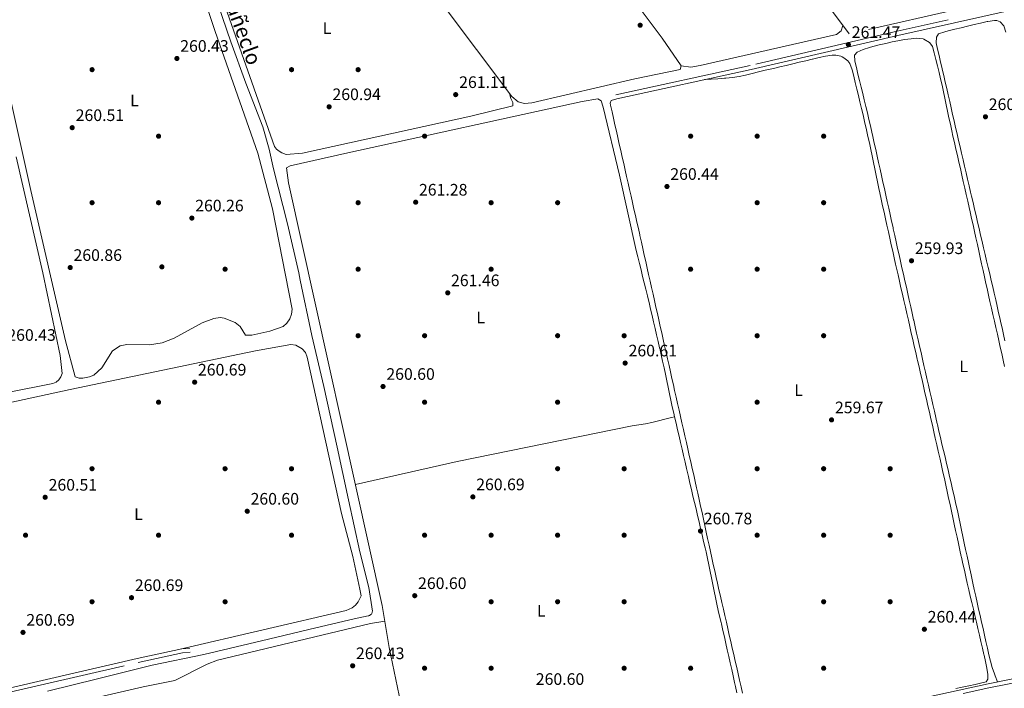
# Model space of a CAD drawing. Units: metres. Extents: x 615298 to 622276, y 4664606 to 4669349.
# Drawn here: x 616629 to 617221, y 4668239 to 4668641 of the extents above; entities that cross this region are included whole.
import ezdxf
from ezdxf.enums import TextEntityAlignment as Align

# ---------------------------------------------------------------- set-up
doc = ezdxf.new("R2010")
doc.units = ezdxf.units.M
doc.header["$MEASUREMENT"] = 0
doc.linetypes.add('DGN Style 2', pattern=[87.1644, 52.29864, -34.86576])
doc.linetypes.add('DGN Style 3', pattern=[122.03016, 87.1644, -34.86576])
for name, color, linetype, lineweight in [('Nivel 13', 7, 'Continuous', 0), ('Nivel 17', 7, 'Continuous', 0), ('Nivel 20', 7, 'Continuous', 0), ('Nivel 21', 7, 'Continuous', 0), ('Nivel 36', 7, 'Continuous', 0), ('Nivel 37', 7, 'Continuous', 0), ('Nivel 41', 7, 'Continuous', 0), ('Nivel 43', 7, 'Continuous', 0), ('Nivel 7', 7, 'Continuous', 0)]:
    doc.layers.add(name, color=color, linetype=linetype, lineweight=lineweight)
doc.styles.add('Style-Arial', font='txt')
doc.styles.add('Style-Arial Narrow', font='txt')
doc.styles.add('Style-Times New Roman', font='txt')

# ---------------------------------------------------------------- blocks, each defined once
blk = doc.blocks.new('5PATER')
at = {"layer": 'Nivel 7', "linetype": 'Continuous', "lineweight": 0}
h = blk.add_hatch(color=51, dxfattribs=at)
edge = h.paths.add_edge_path()
edge.add_ellipse((0, 0), major_axis=(-1.1, -1.11), ratio=0.999422, start_angle=0, end_angle=360)
blk = doc.blocks.new('5PERFI')
at = {"layer": 'Nivel 17', "linetype": 'Continuous', "lineweight": 0}
h = blk.add_hatch(color=7, dxfattribs=at)
edge = h.paths.add_edge_path()
edge.add_arc((0, -0.01), 1.56, 315, 675)

msp = doc.modelspace()

# ---------------------------------------------------------------- linework, layer by layer
at = {"layer": 'Nivel 13', "color": 4, "linetype": 'Continuous', "lineweight": 0}
msp.add_polyline3d([(616745.75, 4668657.6, 260.38), (616755.96, 4668627.63, 260.47), (616764.92, 4668602.82, 260.38), (616775.19, 4668576.48, 260.21), (616778.92, 4668563.16, 260.47), (616781.63, 4668551.25, 260.64), (616789.89, 4668518.08, 260.3), (616796.85, 4668488.6, 260.47), (616797.51, 4668484.21, 260.47), (616804.55, 4668451.11, 260.3), (616811.72, 4668420.43, 260.04), (616819.78, 4668383.77, 259.96), (616826.73, 4668352.14, 260.21), (616833.4, 4668320.89, 260.21), (616838.94, 4668299.5, 260.21), (616841, 4668285.14, 260.3), (616840.96, 4668284.77, 260.28), (616840.89, 4668284.41, 260.26), (616840.76, 4668284.07, 260.24), (616840.59, 4668283.74, 260.22), (616840.38, 4668283.44, 260.21), (616840.12, 4668283.17, 260.2), (616839.84, 4668282.94, 260.2), (616839.53, 4668282.75, 260.2), (616839.19, 4668282.6, 260.2), (616838.84, 4668282.5, 260.2), (616838.47, 4668282.44, 260.21), (616830, 4668280.6, 260.13), (616807, 4668275.1, 259.96), (616774.34, 4668267.41, 259.87), (616739.56, 4668259.19, 259.53), (616708.57, 4668252.68, 259.44), (616675.67, 4668244.58, 259.19), (616645.54, 4668237.04, 259.1)], dxfattribs=at)
at = {"layer": 'Nivel 20', "color": 7, "linetype": 'DGN Style 2', "lineweight": 0}
msp.add_polyline3d([(617025.15, 4669004.02, 262.71), (617212.72, 4668750.65, 261.11), (617275.38, 4668666.2, 261.75), (617127.77, 4668632.38, 262.6), (616989.02, 4668820.06, 262.82), (616899.75, 4668942.7, 262.93)], dxfattribs=at)
at = {"layer": 'Nivel 21', "color": 7, "linetype": 'DGN Style 3', "lineweight": 0}
for points in [[(617562.38, 4668994.72, 264.69), (617577.13, 4668981.36, 264.93), (617582.53, 4668975.24, 264.91), (617594.24, 4668957.97, 264.57), (617601.52, 4668944.53, 264.31), (617653.14, 4668816.5, 263.3), (617673.49, 4668767.61, 263.41), (617679.9, 4668750.3, 263.41), (617675.08, 4668749.03, 263.93), (617665.35, 4668745.81, 262.75), (617643.63, 4668741.78, 262.43), (617577.91, 4668727.5, 262.11), (617541.06, 4668718.78, 261.57), (617425.47, 4668694.14, 261.57), (617156.57, 4668633.95, 261.14), (617068.25, 4668613.45, 262.11), (616987.45, 4668595.83, 261.9)], [(617077.03, 4668209.59, 261.55), (617211.83, 4668239.09, 261.44), (617261.1, 4668249.03, 261.55), (617304.86, 4668259.4, 261.12), (617360.04, 4668271.47, 261.22), (617461.21, 4668292.26, 261.65), (617562.54, 4668315.34, 261.65), (617620.42, 4668327.26, 261.65), (617828.59, 4668373.26, 262.72), (617928.37, 4668394.27, 262.72), (617934.06, 4668396.55, 262.72), (617936.54, 4668399.91, 262.72), (617937.32, 4668402.28, 262.72)], [(616496.47, 4668076.04, 261.01), (616491.4, 4668095.72, 261.01), (616486.56, 4668114.6, 261.01), (616478.52, 4668146.41, 261.22), (616471.86, 4668175.36, 261.22), (616466.86, 4668197.22, 261.54), (616466.99, 4668201.82, 261.33), (616466.41, 4668206.34, 261.32), (616473.48, 4668206.01, 261.24), (616486.48, 4668207.04, 260.89), (616549.79, 4668220.72, 260.89), (616559.39, 4668224.18, 260.81), (616564.39, 4668228.26, 260.81), (616566.29, 4668227.18, 260.81), (616574.95, 4668227.12, 260.89), (616602.43, 4668233.79, 260.89), (616603.76, 4668233.1, 261.24), (616606.88, 4668232.88, 261.24), (616700.17, 4668254.36, 261.15), (616726.83, 4668260.07, 261.32), (616731.42, 4668260.47, 261.24)]]:
    msp.add_polyline3d(points, dxfattribs=at)
at = {"layer": 'Nivel 21', "color": 7, "linetype": 'Continuous', "lineweight": 0}
for points in [[(617680.77, 4668747.95, 263.38), (617675.79, 4668746.64, 263.93), (617665.98, 4668743.38, 262.75), (617644.12, 4668739.33, 262.43), (617578.47, 4668725.06, 262.11), (617541.61, 4668716.34, 261.57), (617426, 4668691.69, 261.57), (617157.12, 4668631.51, 261.14), (617068.8, 4668611.01, 262.11), (616987.99, 4668593.39, 261.9)], [(617076.5, 4668212.03, 261.55), (617211.31, 4668241.54, 261.44), (617260.57, 4668251.48, 261.55), (617304.31, 4668261.84, 261.12), (617359.52, 4668273.91, 261.22), (617460.68, 4668294.7, 261.65), (617562.01, 4668317.78, 261.65), (617619.9, 4668329.71, 261.65), (617828.06, 4668375.7, 262.72), (617927.64, 4668396.67, 262.72), (617932.48, 4668398.61, 262.72), (617934.29, 4668401.07, 262.72), (617934.94, 4668403.05, 262.72)], [(616565.37, 4668396, 260.89), (616598.77, 4668247.69, 261.24), (616600.91, 4668238.91, 261.24), (616601.57, 4668237.6, 261.24), (616602.52, 4668236.57, 261.24), (616604.46, 4668235.56, 261.24), (616606.68, 4668235.4, 261.24), (616699.63, 4668256.8, 261.15), (616726.46, 4668262.54, 261.32), (616731.2, 4668262.96, 261.24)]]:
    msp.add_polyline3d(points, dxfattribs=at)
at = {"layer": 'Nivel 36', "color": 92, "linetype": 'Continuous', "lineweight": 0}
for points in [[(616710.31, 4668741.43, 261.3), (616746.54, 4668633.9, 260.77), (616772.14, 4668560.61, 260.99), (616780.89, 4668527.21, 261.11), (616792.8, 4668466.76, 261.04), (616792.43, 4668463.76, 261), (616791.34, 4668460.94, 260.97), (616789.61, 4668458.46, 260.95), (616787.33, 4668456.48, 260.94), (616779.31, 4668453.67, 260.97), (616768.51, 4668451.26, 261.04), (616764.63, 4668451.16, 261.04), (616761.51, 4668456.34, 260.95), (616758.46, 4668458.85, 260.9), (616751.8, 4668461.52, 260.87), (616749.52, 4668461.8, 260.87), (616745.61, 4668461.28, 260.76), (616738.54, 4668458.7, 260.7), (616721.84, 4668449.31, 260.7), (616714.56, 4668446.58, 260.7), (616706.88, 4668445.38, 260.7), (616693.23, 4668445.62, 260.78), (616689.33, 4668444.89, 260.71), (616684.63, 4668441.78, 260.7), (616678.28, 4668431.47, 260.7), (616673.4, 4668427.22, 260.65), (616670.79, 4668426.06, 260.61), (616666.81, 4668425.41, 260.59), (616664.66, 4668425.44, 260.61), (616662.2, 4668426.1, 260.7), (616656.37, 4668447.74, 260.95), (616635.5, 4668538.21, 260.35), (616621.08, 4668603.19, 261.04)], [(616742.69, 4668676.85, 261.39), (616782.19, 4668564.59, 261.64), (616783.4, 4668563.11, 261.73), (616784.85, 4668561.86, 261.79), (616786.47, 4668560.85, 261.81), (616789.17, 4668559.88, 261.78), (616798.97, 4668560.59, 261.52), (616900.24, 4668582.83, 261.18), (616925.41, 4668589.11, 261.38), (616925.42, 4668591.12, 261.56), (616924.35, 4668593.47, 261.64), (616923.52, 4668596.48, 261.98)], [(616860.62, 4668680.55, 261.85), (616924.78, 4668594.8, 262.07), (616928.59, 4668591.54, 261.98), (616932.49, 4668590.57, 261.91), (616936.9, 4668590.98, 261.75), (616998.83, 4668605.33, 261.04), (617026.02, 4668611.02, 261.85), (617026.71, 4668613.15, 261.74), (617015.38, 4668629.73, 261.51), (616999.13, 4668651.44, 261.64)], [(617180.09, 4668627.07, 260.52), (617180.2, 4668630.47, 260.62), (617181.42, 4668632.36, 260.52), (617185.23, 4668633.66, 260.52), (617187.36, 4668634.19, 260.52), (617191.24, 4668635.18, 260.52), (617195.12, 4668636.14, 260.52), (617199.01, 4668637.1, 260.52), (617202.89, 4668638.04, 260.52), (617206.79, 4668638.95, 260.52), (617210.69, 4668639.84, 260.52), (617211.18, 4668639.95, 260.52), (617215.16, 4668640.44, 260.52), (617216.65, 4668640.45, 260.52), (617218.52, 4668639.75, 260.52), (617220.72, 4668637.23, 260.52), (617221.95, 4668633.41, 260.52)], [(617124.04, 4668637.42, 261.36), (617122.87, 4668634.23, 261.47), (617120.09, 4668632.01, 261.68), (617038.16, 4668613.39, 261.76), (617032.51, 4668612.46, 261.79), (617026.71, 4668613.15, 261.74)], [(617133.04, 4668608.21, 260.9), (617132.11, 4668612.1, 260.91), (617131.19, 4668615.99, 260.92), (617131.14, 4668616.18, 260.92), (617130.99, 4668619.57, 260.92), (617132.48, 4668621.47, 260.92), (617136.22, 4668623.07, 260.95), (617140, 4668624.24, 261), (617142.02, 4668624.77, 261.02), (617145.89, 4668625.74, 261.05), (617149.77, 4668626.68, 261.06), (617153.66, 4668627.58, 261.05), (617157.04, 4668628.31, 261.02), (617161, 4668629.01, 260.96), (617164.96, 4668629.52, 260.88), (617168.22, 4668629.84, 260.81), (617172.18, 4668629.42, 260.71), (617172.69, 4668629.26, 260.7), (617176.09, 4668627.15, 260.6), (617176.19, 4668627.06, 260.6), (617177.86, 4668624.78, 260.6), (617178.93, 4668620.91, 260.55), (617179.95, 4668617.03, 260.48), (617180.92, 4668613.16, 260.41), (617181.85, 4668609.27, 260.35), (617182.74, 4668605.38, 260.3), (617183.6, 4668601.48, 260.27), (617184.43, 4668597.57, 260.27), (617185.27, 4668593.66, 260.27), (617186.1, 4668589.74, 260.27), (617186.93, 4668585.83, 260.28), (617187.76, 4668581.92, 260.28), (617188.6, 4668578.01, 260.28), (617189.46, 4668574.1, 260.28), (617190.17, 4668570.9, 260.27), (617191.06, 4668566.99, 260.26), (617191.94, 4668563.09, 260.26), (617192.83, 4668559.19, 260.25), (617193.73, 4668555.29, 260.24), (617194.62, 4668551.4, 260.23), (617195.52, 4668547.5, 260.22), (617196.41, 4668543.6, 260.21), (617197.3, 4668539.7, 260.2), (617198.19, 4668535.8, 260.19), (617199.07, 4668531.9, 260.18), (617199.95, 4668528, 260.17), (617200.55, 4668525.3, 260.17), (617201.42, 4668521.4, 260.16), (617202.28, 4668517.49, 260.15), (617203.14, 4668513.58, 260.14), (617203.99, 4668509.68, 260.13), (617204.85, 4668505.77, 260.12), (617205.7, 4668501.86, 260.11), (617206.56, 4668497.96, 260.1), (617207.41, 4668494.05, 260.09), (617208.27, 4668490.14, 260.08), (617209.13, 4668486.23, 260.08), (617209.99, 4668482.33, 260.07), (617210.69, 4668479.18, 260.06), (617211.56, 4668475.27, 260.05), (617212.44, 4668471.37, 260.05), (617213.32, 4668467.47, 260.06), (617214.21, 4668463.57, 260.06), (617215.1, 4668459.67, 260.08), (617215.98, 4668455.77, 260.09), (617216.87, 4668451.87, 260.1), (617217.75, 4668447.97, 260.12), (617218.63, 4668444.06, 260.13), (617219.51, 4668440.16, 260.14), (617220.38, 4668436.26, 260.16), (617221.24, 4668432.35, 260.16)], [(617221.45, 4668447.78, 259.97), (617220.58, 4668451.69, 259.97), (617219.7, 4668455.59, 259.97), (617218.83, 4668459.49, 259.98), (617218.54, 4668460.79, 259.98), (617217.65, 4668464.69, 259.99), (617216.77, 4668468.59, 260), (617215.88, 4668472.49, 260.01), (617214.98, 4668476.38, 260.02), (617214.08, 4668480.28, 260.03), (617213.17, 4668484.18, 260.04), (617212.27, 4668488.08, 260.05), (617211.36, 4668491.97, 260.06), (617210.44, 4668495.86, 260.08), (617209.53, 4668499.76, 260.09), (617208.62, 4668503.65, 260.1), (617207.7, 4668507.55, 260.11), (617206.79, 4668511.44, 260.12), (617205.88, 4668515.34, 260.13), (617204.96, 4668519.23, 260.14), (617204.05, 4668523.12, 260.15), (617203.14, 4668527.02, 260.16), (617202.24, 4668530.92, 260.18), (617201.33, 4668534.81, 260.19), (617200.78, 4668537.19, 260.19), (617199.88, 4668541.09, 260.2), (617198.99, 4668544.98, 260.22), (617198.09, 4668548.88, 260.23), (617197.19, 4668552.78, 260.24), (617196.29, 4668556.68, 260.25), (617195.39, 4668560.57, 260.26), (617194.49, 4668564.47, 260.27), (617193.6, 4668568.37, 260.28), (617192.7, 4668572.27, 260.29), (617191.8, 4668576.17, 260.3), (617190.9, 4668580.06, 260.32), (617190, 4668583.96, 260.33), (617189.1, 4668587.86, 260.34), (617188.2, 4668591.76, 260.35), (617187.31, 4668595.66, 260.36), (617186.41, 4668599.55, 260.37), (617185.51, 4668603.45, 260.38), (617184.61, 4668607.35, 260.4), (617183.71, 4668611.25, 260.41), (617183.65, 4668611.53, 260.41), (617182.75, 4668615.42, 260.42), (617181.86, 4668619.32, 260.45), (617180.97, 4668623.22, 260.48), (617180.09, 4668627.07, 260.52)], [(617040.85, 4668604.92, 262.03), (617044.83, 4668605.17, 261.77), (617048.81, 4668605.43, 261.5), (617052.79, 4668605.69, 261.23), (617053.63, 4668605.74, 261.18), (617057.6, 4668606.14, 260.98), (617061.54, 4668606.79, 260.9), (617065.45, 4668607.62, 260.9), (617069.36, 4668608.56, 260.96), (617073.25, 4668609.54, 261.02), (617077.15, 4668610.49, 261.06), (617078.27, 4668610.75, 261.07), (617082.17, 4668611.64, 261.08), (617086.06, 4668612.56, 261.1), (617089.96, 4668613.48, 261.13), (617093.85, 4668614.41, 261.15), (617097.74, 4668615.33, 261.17), (617101.63, 4668616.25, 261.18), (617105.52, 4668617.15, 261.18), (617105.72, 4668617.19, 261.18), (617109.64, 4668618.11, 261.1), (617113.58, 4668618.95, 260.96), (617117.52, 4668619.51, 260.86), (617118.69, 4668619.59, 260.86), (617119.71, 4668619.58, 260.86), (617120.72, 4668619.46, 260.86), (617121.71, 4668619.25, 260.86), (617122.68, 4668618.95, 260.86), (617123.62, 4668618.55, 260.86), (617124.51, 4668618.07, 260.86), (617125.35, 4668617.5, 260.86), (617126.14, 4668616.85, 260.86), (617126.86, 4668616.14, 260.86), (617127.5, 4668615.35, 260.86), (617128.07, 4668614.51, 260.86), (617129.5, 4668610.76, 260.81), (617130.5, 4668607.03, 260.75), (617131.43, 4668603.14, 260.72), (617132.36, 4668599.25, 260.7), (617133.3, 4668595.36, 260.69), (617134.23, 4668591.47, 260.7), (617135.16, 4668587.58, 260.7), (617136.08, 4668583.69, 260.72), (617137, 4668579.79, 260.74), (617137.23, 4668578.81, 260.75), (617138.14, 4668574.91, 260.85), (617138.2, 4668574.66, 260.86), (617139.07, 4668570.76, 260.84), (617139.91, 4668566.85, 260.79), (617140.73, 4668562.94, 260.71), (617141.53, 4668559.02, 260.62), (617142.33, 4668555.1, 260.52), (617143.12, 4668551.18, 260.43), (617143.93, 4668547.26, 260.34), (617144.74, 4668543.34, 260.27), (617145.57, 4668539.43, 260.22), (617146.14, 4668536.81, 260.21), (617147, 4668532.91, 260.21), (617147.86, 4668529, 260.21), (617148.73, 4668525.09, 260.21), (617149.59, 4668521.19, 260.21), (617150.46, 4668517.28, 260.22), (617151.32, 4668513.38, 260.22), (617152.19, 4668509.47, 260.22), (617153.06, 4668505.57, 260.22), (617153.94, 4668501.67, 260.22), (617154.82, 4668497.76, 260.22), (617155.7, 4668493.86, 260.22), (617156.25, 4668491.47, 260.21), (617157.14, 4668487.57, 260.2), (617158.03, 4668483.67, 260.19), (617158.92, 4668479.77, 260.17), (617159.8, 4668475.87, 260.15), (617160.7, 4668471.97, 260.13), (617161.58, 4668468.07, 260.11), (617162.47, 4668464.17, 260.08), (617163.36, 4668460.27, 260.06), (617164.25, 4668456.37, 260.04), (617165.14, 4668452.47, 260.03), (617166.03, 4668448.57, 260.02), (617166.92, 4668444.67, 260), (617167.81, 4668440.77, 260), (617168.7, 4668436.87, 260), (617168.89, 4668436.04, 260), (617169.78, 4668432.14, 260), (617170.67, 4668428.24, 260.02), (617171.56, 4668424.34, 260.04), (617172.45, 4668420.44, 260.06), (617173.34, 4668416.54, 260.08), (617174.23, 4668412.64, 260.11), (617175.12, 4668408.74, 260.14), (617176, 4668404.84, 260.17), (617176.89, 4668400.94, 260.2), (617177.78, 4668397.04, 260.23), (617178.67, 4668393.14, 260.26), (617179.56, 4668389.24, 260.28), (617180.45, 4668385.34, 260.3), (617181.34, 4668381.44, 260.32), (617181.53, 4668380.6, 260.32), (617182.42, 4668376.7, 260.33), (617183.29, 4668372.8, 260.34)], [(617216.9, 4668242.67, 261.45), (617215.54, 4668246.42, 261.2), (617215.12, 4668247.56, 261.13), (617213.85, 4668251.34, 260.95), (617212.74, 4668255.18, 260.9), (617211.76, 4668259.06, 260.91), (617210.86, 4668262.97, 260.97), (617210, 4668266.89, 261.02), (617209.13, 4668270.8, 261.02), (617209.12, 4668270.84, 261.02), (617208.25, 4668274.74, 260.99), (617207.37, 4668278.65, 260.96), (617206.49, 4668282.55, 260.93), (617205.62, 4668286.45, 260.9), (617204.75, 4668290.36, 260.87), (617203.88, 4668294.26, 260.84), (617203.01, 4668298.17, 260.8), (617202.15, 4668302.07, 260.77), (617201.3, 4668305.98, 260.74), (617200.45, 4668309.89, 260.71), (617200.32, 4668310.49, 260.7), (617199.48, 4668314.4, 260.66), (617198.65, 4668318.31, 260.62), (617197.82, 4668322.22, 260.56), (617197, 4668326.14, 260.51), (617196.19, 4668330.05, 260.45), (617195.36, 4668333.97, 260.4), (617194.54, 4668337.88, 260.35), (617193.7, 4668341.79, 260.31), (617192.85, 4668345.7, 260.29), (617191.98, 4668349.61, 260.27), (617191.75, 4668350.66, 260.27), (617190.86, 4668354.56, 260.27), (617189.97, 4668358.46, 260.27), (617189.06, 4668362.36, 260.27), (617188.15, 4668366.26, 260.27), (617187.24, 4668370.15, 260.27), (617186.32, 4668374.04, 260.27), (617185.41, 4668377.94, 260.27), (617184.49, 4668381.83, 260.27), (617183.58, 4668385.72, 260.27), (617182.67, 4668389.62, 260.27), (617181.76, 4668393.52, 260.27), (617180.87, 4668397.41, 260.27), (617180.78, 4668397.8, 260.27), (617179.89, 4668401.7, 260.27), (617179, 4668405.6, 260.27), (617178.1, 4668409.5, 260.27), (617177.21, 4668413.4, 260.27), (617176.32, 4668417.3, 260.27), (617175.42, 4668421.2, 260.27), (617174.53, 4668425.09, 260.27), (617173.64, 4668428.99, 260.27), (617172.75, 4668432.89, 260.27), (617171.86, 4668436.79, 260.27), (617170.98, 4668440.69, 260.27), (617170.09, 4668444.6, 260.27), (617169.21, 4668448.5, 260.27), (617168.33, 4668452.4, 260.27), (617167.45, 4668456.3, 260.27), (617166.57, 4668460.2, 260.27), (617166.51, 4668460.49, 260.27), (617165.64, 4668464.39, 260.27), (617164.76, 4668468.3, 260.26), (617163.89, 4668472.2, 260.25), (617163.02, 4668476.1, 260.23), (617162.14, 4668480.01, 260.21), (617161.27, 4668483.91, 260.19), (617160.4, 4668487.81, 260.17), (617159.53, 4668491.72, 260.15), (617158.66, 4668495.62, 260.14), (617157.79, 4668499.53, 260.13), (617156.92, 4668503.43, 260.12), (617156.05, 4668507.33, 260.13), (617155.18, 4668511.24, 260.14), (617154.3, 4668515.14, 260.16), (617154.13, 4668515.94, 260.17), (617153.26, 4668519.84, 260.2), (617152.39, 4668523.74, 260.22), (617151.52, 4668527.65, 260.25), (617150.65, 4668531.55, 260.28), (617149.78, 4668535.46, 260.31), (617148.92, 4668539.36, 260.34), (617148.05, 4668543.27, 260.37), (617147.18, 4668547.17, 260.4), (617146.32, 4668551.08, 260.43), (617145.45, 4668554.98, 260.46), (617144.58, 4668558.89, 260.49), (617143.72, 4668562.79, 260.52), (617142.85, 4668566.7, 260.55), (617141.98, 4668570.6, 260.58), (617141.41, 4668573.2, 260.6), (617140.53, 4668577.1, 260.63), (617139.62, 4668581, 260.66), (617138.71, 4668584.89, 260.7), (617137.77, 4668588.78, 260.74), (617136.83, 4668592.67, 260.78), (617135.88, 4668596.56, 260.81), (617134.93, 4668600.44, 260.84), (617133.98, 4668604.33, 260.87), (617133.04, 4668608.21, 260.9)], [(616870.24, 4668172.05, 261.56), (616851.03, 4668263.32, 261.9), (616846.99, 4668288.69, 261.55), (616790.61, 4668542.78, 261.21), (616789.41, 4668551.83, 261.21), (616791.48, 4668553.02, 261.12), (616826.16, 4668560.89, 260.33), (616967.08, 4668591.71, 261.56), (616976.67, 4668593.28, 261.47), (616978.61, 4668592.18, 261.47), (616979.87, 4668588.37, 261.39), (616989.7, 4668547.39, 261.64), (616999.73, 4668502.13, 261.04), (617000.68, 4668498.24, 261.04), (617001.63, 4668494.36, 261.04), (617002.58, 4668490.47, 261.04), (617003.53, 4668486.59, 261.04), (617004.48, 4668482.7, 261.04), (617005.42, 4668478.82, 261.04), (617006.37, 4668474.93, 261.04), (617006.43, 4668474.69, 261.04), (617007.38, 4668470.8, 261.04), (617008.31, 4668466.92, 261.04), (617009.24, 4668463.02, 261.04), (617010.16, 4668459.13, 261.04), (617011.08, 4668455.24, 261.04), (617011.98, 4668451.34, 261.04), (617012.89, 4668447.44, 261.04), (617013.78, 4668443.55, 261.04), (617013.83, 4668443.36, 261.04), (617014.71, 4668439.46, 261.03), (617015.56, 4668435.55, 261.02), (617016.4, 4668431.64, 261.01), (617017.22, 4668427.72, 260.99), (617018.04, 4668423.8, 260.96), (617018.85, 4668419.89, 260.94), (617019.67, 4668415.97, 260.91), (617020.5, 4668412.06, 260.89), (617021.35, 4668408.15, 260.86), (617022.22, 4668404.25, 260.84), (617022.7, 4668402.15, 260.82), (617023.61, 4668398.25, 260.8), (617024.51, 4668394.35, 260.78), (617025.42, 4668390.46, 260.75), (617026.33, 4668386.56, 260.73), (617027.23, 4668382.67, 260.7), (617028.14, 4668378.77, 260.68), (617029.05, 4668374.88, 260.66), (617029.96, 4668370.98, 260.64), (617030.87, 4668367.09, 260.61), (617031.09, 4668366.15, 260.61), (617032, 4668362.25, 260.59), (617032.91, 4668358.36, 260.58), (617033.83, 4668354.46, 260.57), (617034.74, 4668350.57, 260.56), (617035.65, 4668346.68, 260.56), (617036.57, 4668342.78, 260.56), (617037.48, 4668338.89, 260.57), (617038.4, 4668334.99, 260.57), (617039.31, 4668331.1, 260.58), (617040.23, 4668327.2, 260.59), (617041.14, 4668323.31, 260.6), (617041.72, 4668320.83, 260.61), (617042.6, 4668316.93, 260.62), (617043.44, 4668313.02, 260.64), (617044.24, 4668309.1, 260.66), (617045.01, 4668305.17, 260.69), (617045.77, 4668301.24, 260.71), (617046.54, 4668297.32, 260.74), (617047.31, 4668293.39, 260.76), (617048.11, 4668289.47, 260.79), (617048.94, 4668285.56, 260.81), (617049.7, 4668282.2, 260.82), (617050.75, 4668278.34, 260.82), (617050.95, 4668277.54, 260.82), (617051.83, 4668273.64, 260.84), (617052.72, 4668269.74, 260.88), (617053.6, 4668265.84, 260.93), (617054.48, 4668261.94, 261), (617055.36, 4668258.03, 261.06), (617056.23, 4668254.13, 261.12), (617057.11, 4668250.23, 261.18), (617057.98, 4668246.33, 261.22), (617058.86, 4668242.42, 261.25), (617059.4, 4668239.97, 261.25), (617060.27, 4668236.07, 261.23)], [(616985.12, 4668585.6, 261.4), (616984.24, 4668589.5, 261.43), (616983.96, 4668590.74, 261.44), (616984.68, 4668592.34, 261.44), (616987.99, 4668593.39, 261.9)], [(617063.66, 4668235.85, 261.12), (617062.76, 4668239.75, 261.12), (617061.87, 4668243.65, 261.12), (617060.98, 4668247.55, 261.12), (617060.12, 4668251.34, 261.12), (617059.23, 4668255.24, 261.12), (617058.34, 4668259.14, 261.11), (617057.45, 4668263.04, 261.11), (617056.56, 4668266.94, 261.11), (617055.67, 4668270.84, 261.1), (617054.78, 4668274.74, 261.09), (617053.89, 4668278.64, 261.08), (617053, 4668282.54, 261.08), (617052.11, 4668286.44, 261.06), (617051.22, 4668290.34, 261.06), (617050.34, 4668294.24, 261.04), (617049.45, 4668298.14, 261.03), (617048.57, 4668302.04, 261.02), (617047.79, 4668305.48, 261.01), (617046.92, 4668309.39, 260.99), (617046.05, 4668313.29, 260.96), (617045.19, 4668317.2, 260.92), (617044.34, 4668321.1, 260.87), (617043.49, 4668325.01, 260.82), (617042.64, 4668328.92, 260.76), (617041.8, 4668332.83, 260.7), (617040.96, 4668336.74, 260.65), (617040.12, 4668340.65, 260.6), (617039.27, 4668344.56, 260.55), (617038.42, 4668348.47, 260.51), (617037.56, 4668352.38, 260.49), (617036.7, 4668356.28, 260.47), (617036, 4668359.39, 260.48), (617035.12, 4668363.29, 260.48), (617034.25, 4668367.19, 260.49), (617033.37, 4668371.09, 260.5), (617032.48, 4668374.99, 260.52), (617031.6, 4668378.9, 260.53), (617030.72, 4668382.8, 260.54), (617029.84, 4668386.7, 260.56), (617028.96, 4668390.6, 260.58), (617028.07, 4668394.5, 260.59), (617027.19, 4668398.4, 260.61), (617026.31, 4668402.3, 260.62), (617025.43, 4668406.2, 260.64), (617024.54, 4668410.11, 260.65), (617023.67, 4668414.01, 260.67), (617022.79, 4668417.91, 260.68), (617022.03, 4668421.3, 260.69), (617021.15, 4668425.21, 260.7), (617020.28, 4668429.11, 260.71), (617019.4, 4668433.01, 260.72), (617018.53, 4668436.92, 260.73), (617017.66, 4668440.82, 260.74), (617016.78, 4668444.72, 260.74), (617015.91, 4668448.62, 260.75), (617015.03, 4668452.53, 260.76), (617014.16, 4668456.43, 260.77), (617013.28, 4668460.34, 260.78), (617012.41, 4668464.24, 260.79), (617011.54, 4668468.14, 260.8), (617010.66, 4668472.04, 260.8), (617009.79, 4668475.95, 260.81), (617008.92, 4668479.85, 260.82), (617008.04, 4668483.76, 260.83), (617007.17, 4668487.66, 260.84), (617006.3, 4668491.56, 260.85), (617005.42, 4668495.46, 260.86), (617004.55, 4668499.37, 260.87), (617003.68, 4668503.27, 260.88), (617002.8, 4668507.18, 260.89), (617001.93, 4668511.08, 260.9), (617001.84, 4668511.47, 260.9), (617000.97, 4668515.37, 260.92), (617000.09, 4668519.27, 260.93), (616999.21, 4668523.17, 260.95), (616998.33, 4668527.08, 260.97), (616997.45, 4668530.98, 260.99), (616996.57, 4668534.88, 261.02), (616995.69, 4668538.78, 261.04), (616994.81, 4668542.68, 261.07), (616993.92, 4668546.59, 261.1), (616993.04, 4668550.49, 261.13), (616992.16, 4668554.39, 261.16), (616991.28, 4668558.29, 261.19), (616990.39, 4668562.19, 261.22), (616989.51, 4668566.09, 261.25), (616988.63, 4668570, 261.28), (616987.75, 4668573.9, 261.32), (616986.87, 4668577.8, 261.35), (616985.99, 4668581.7, 261.38), (616985.12, 4668585.6, 261.4)], [(616626.8, 4668558.48, 260.7), (616642.9, 4668488.7, 260.64), (616653.3, 4668439.05, 260.74), (616654.34, 4668428.12, 260.69), (616653.59, 4668426.15, 260.69), (616652.38, 4668424.43, 260.71), (616650.78, 4668423.04, 260.74), (616648.9, 4668422.1, 260.78), (616540.66, 4668400.65, 260.42)], [(616725.47, 4668262.33, 261.32), (616825.16, 4668285.57, 260.93), (616828.76, 4668287.2, 260.9), (616830.82, 4668288.86, 260.93), (616832.5, 4668290.89, 261.02), (616833.75, 4668293.22, 261.15), (616834.19, 4668294.47, 261.23), (616833.55, 4668298.4, 261.23), (616829.31, 4668318.07, 261.23), (616822.42, 4668344.05, 261.06), (616801.84, 4668438.04, 261.6), (616800.69, 4668440.8, 261.64), (616798.79, 4668443.09, 261.66), (616794.89, 4668445.26, 261.64), (616791.93, 4668445.66, 261.6), (616770.78, 4668441.82, 261.43), (616659.24, 4668418.45, 260.7), (616608.41, 4668407.48, 261.22), (616566.98, 4668399.54, 260.72), (616565.7, 4668398.53, 260.72), (616565.37, 4668396, 260.89)], [(616830.84, 4668361.46, 261.45), (616892.07, 4668375.16, 261.54), (616997.3, 4668396.59, 261.11), (617001.23, 4668397.3, 261.13), (617005.18, 4668397.98, 261.17), (617009.11, 4668398.72, 261.18), (617013.01, 4668399.61, 261.11), (617013.12, 4668399.64, 261.11), (617016.99, 4668400.65, 260.99), (617020.86, 4668401.66, 260.88), (617022.7, 4668402.15, 260.82)], [(617183.29, 4668372.8, 260.34), (617184.16, 4668368.89, 260.34), (617185.02, 4668364.98, 260.35), (617185.87, 4668361.08, 260.36), (617186.72, 4668357.17, 260.36), (617187.57, 4668353.26, 260.36), (617188.41, 4668349.35, 260.37), (617189.25, 4668345.44, 260.37), (617190.09, 4668341.53, 260.38), (617190.94, 4668337.62, 260.38), (617191.78, 4668333.71, 260.39), (617192.62, 4668329.8, 260.39), (617193.48, 4668325.89, 260.4), (617194.33, 4668321.98, 260.41), (617195.19, 4668318.08, 260.43), (617195.29, 4668317.63, 260.43), (617196.16, 4668313.72, 260.44), (617197.04, 4668309.82, 260.46), (617197.92, 4668305.92, 260.48), (617198.82, 4668302.02, 260.5), (617199.72, 4668298.13, 260.52), (617200.62, 4668294.23, 260.54), (617201.53, 4668290.34, 260.56), (617202.44, 4668286.44, 260.58), (617203.35, 4668282.55, 260.6), (617204.26, 4668278.65, 260.63), (617205.17, 4668274.76, 260.65), (617206.08, 4668270.86, 260.68), (617206.99, 4668266.96, 260.7), (617207.89, 4668263.07, 260.72), (617208.79, 4668259.17, 260.75), (617208.86, 4668258.83, 260.75), (617209.71, 4668254.92, 260.78), (617210.49, 4668250.99, 260.81), (617211.21, 4668247.16, 260.86), (617211.08, 4668244.28, 260.96), (617210.1, 4668242.66, 260.96), (617207.51, 4668242.03, 260.96), (617203.6, 4668241.2, 260.97), (617199.68, 4668240.37, 260.98), (617195.77, 4668239.55, 260.99), (617191.86, 4668238.72, 261.01)], [(616678.28, 4668124.26, 261.11), (616665.33, 4668182.28, 261.21), (616653.8, 4668228.2, 261.19), (616703.12, 4668239.81, 260.85), (616722.14, 4668243.51, 260.98), (616741.61, 4668253.44, 261.11), (616747.92, 4668255.71, 261.08), (616839.84, 4668277.77, 261.61), (616848.5, 4668279.2, 261.68)]]:
    msp.add_polyline3d(points, dxfattribs=at)

# ---------------------------------------------------------------- block references
at = {"layer": 'Nivel 17', "color": 7, "linetype": 'Continuous', "lineweight": 0}
for p in [(616672.42, 4668610.89, 260.17), (616792.42, 4668610.89, 260.77), (616832.42, 4668610.89, 260.17), (616712.42, 4668570.89, 260.34), (616872.42, 4668570.89, 261.03), (617032.42, 4668570.89, 260.6), (617072.42, 4668570.89, 260.34), (617112.42, 4668570.89, 260.51), (616672.42, 4668530.89, 260.51), (616712.42, 4668530.89, 260.17), (616832.42, 4668530.89, 260.17), (616912.42, 4668530.89, 261.03), (616952.42, 4668530.89, 261.03), (617072.41, 4668530.89, 260.43), (617112.41, 4668530.89, 259.83), (616714.39, 4668492.28, 260.21), (616752.42, 4668490.89, 260.32), (616832.42, 4668490.89, 260.08), (616912.41, 4668490.89, 261.37), (617032.41, 4668490.89, 260.6), (617072.41, 4668490.89, 260.26), (617112.41, 4668490.89, 259.66), (616832.41, 4668450.89, 260.34), (616872.41, 4668450.89, 260.17), (616952.41, 4668450.89, 260.08), (616992.41, 4668450.89, 260.26), (617072.41, 4668450.89, 260.34), (617112.41, 4668450.89, 259.49), (616712.41, 4668410.89, 259.83), (616872.41, 4668410.89, 260.08), (616952.41, 4668410.89, 260.51), (617072.41, 4668410.89, 260.17), (616672.41, 4668370.9, 259.83), (616752.41, 4668370.9, 259.57), (616792.41, 4668370.9, 259.66), (616952.41, 4668370.9, 260.43), (616992.41, 4668370.9, 260.51), (617072.41, 4668370.9, 260.34), (617112.41, 4668370.9, 258.97), (617152.41, 4668370.9, 260), (616632.41, 4668330.9, 259.57), (616712.41, 4668330.9, 259.83), (616792.41, 4668330.9, 259.83), (616872.41, 4668330.9, 260.43), (616912.41, 4668330.9, 259.74), (616952.41, 4668330.9, 260.26), (616992.41, 4668330.9, 260.43), (617072.41, 4668330.9, 260.43), (617112.41, 4668330.9, 259.31), (617152.41, 4668330.9, 260.17), (616672.41, 4668290.9, 259.91), (616752.41, 4668290.9, 259.57), (616912.41, 4668290.9, 259.57), (616952.41, 4668290.9, 260.43), (616992.41, 4668290.9, 260.6), (617112.41, 4668290.9, 260), (617152.41, 4668290.9, 260.17), (616872.41, 4668250.9, 260.51), (616912.41, 4668250.9, 260), (616992.41, 4668250.9, 260.86), (617032.41, 4668250.9, 260.86), (617112.41, 4668250.9, 260.34)]:
    msp.add_blockref('5PERFI', p, dxfattribs=at)
at = {"layer": 'Nivel 7', "color": 51, "linetype": 'Continuous', "lineweight": 0}
for p in [(617002.06, 4668637.61, 260.7), (617127.26, 4668625.95, 261.47), (616723.46, 4668617.64, 260.43), (616891.11, 4668595.87, 261.11), (616814.99, 4668588.57, 260.94), (617209.71, 4668582.56, 260.1), (616660.48, 4668576, 260.51), (617018.18, 4668540.62, 260.44), (616867.04, 4668531.17, 261.28), (616732.46, 4668521.64, 260.26), (616659.27, 4668491.87, 260.86), (617165.28, 4668495.98, 259.92), (616886.33, 4668476.67, 261.46), (616993.01, 4668434.44, 260.61), (616734.11, 4668422.94, 260.68), (616847.41, 4668420.35, 260.6), (617117.16, 4668400.25, 259.67), (616644.2, 4668353.7, 260.51), (616901.46, 4668353.95, 260.68), (616765.76, 4668345.3, 260.6), (617038.33, 4668333.42, 260.78), (616696.15, 4668293.34, 260.68), (616866.48, 4668294.52, 260.6), (616630.88, 4668272.47, 260.68), (617172.98, 4668274.34, 260.44), (616829.14, 4668252.37, 260.43)]:
    msp.add_blockref('5PATER', p, dxfattribs=at)

# ---------------------------------------------------------------- texts
at = {"layer": 'Nivel 37', "color": 92, "linetype": 'Continuous', "lineweight": 0, "style": 'Style-Arial Narrow'}
for p in [(616813.75, 4668635.86, 260.41), (616697.94, 4668592.33, 260.28), (616906.18, 4668461.86, 260.69), (617196.66, 4668432.47, 260.22), (617097.34, 4668418.16, 259.83), (616700.37, 4668343.65, 259.83), (616942.56, 4668285.48, 260.28)]:
    msp.add_text('L', height=7, dxfattribs=at).set_placement(p, align=Align.MIDDLE_CENTER)
at = {"layer": 'Nivel 41', "color": 7, "linetype": 'Continuous', "lineweight": 0, "style": 'Style-Arial'}
for s, p in [('261.47', (617129.32, 4668629.95, 261.47)), ('260.43', (616725.44, 4668621.64, 260.43)), ('261.11', (616893.19, 4668599.87, 261.11)), ('260.94', (616816.98, 4668592.57, 260.94)), ('260.10', (617211.7, 4668586.56, 260.1)), ('260.51', (616662.56, 4668580, 260.51)), ('260.44', (617020.17, 4668544.62, 260.44)), ('261.28', (616869.02, 4668535.17, 261.28)), ('260.26', (616734.44, 4668525.64, 260.26)), ('259.93', (617167.26, 4668499.98, 259.92)), ('260.86', (616661.25, 4668495.87, 260.86)), ('261.46', (616888.31, 4668480.67, 261.46)), ('260.43', (616621.45, 4668447.81, 260.43)), ('260.61', (616995.09, 4668438.44, 260.61)), ('260.69', (616736.09, 4668426.94, 260.68)), ('260.60', (616849.4, 4668424.35, 260.6)), ('259.67', (617119.21, 4668404.25, 259.67)), ('260.51', (616646.28, 4668357.7, 260.51)), ('260.69', (616903.44, 4668357.95, 260.68)), ('260.60', (616767.74, 4668349.3, 260.6)), ('260.78', (617040.32, 4668337.42, 260.78)), ('260.69', (616698.14, 4668297.34, 260.68)), ('260.60', (616868.46, 4668298.52, 260.6)), ('260.44', (617174.97, 4668278.34, 260.44)), ('260.69', (616632.87, 4668276.47, 260.68)), ('260.43', (616831.13, 4668256.37, 260.43)), ('260.60', (616939.29, 4668240.88, 260.6))]:
    msp.add_text(s, height=7, dxfattribs=at).set_placement(p)
at = {"layer": 'Nivel 43', "color": 4, "linetype": 'Continuous', "lineweight": 0, "style": 'Style-Times New Roman'}
msp.add_text('Río del Cañeclo', height=9, rotation=290.02313, dxfattribs=at).set_placement((616755.4, 4668655.74, 261.28), align=Align.MIDDLE_CENTER)

doc.saveas('drawing.dxf')
